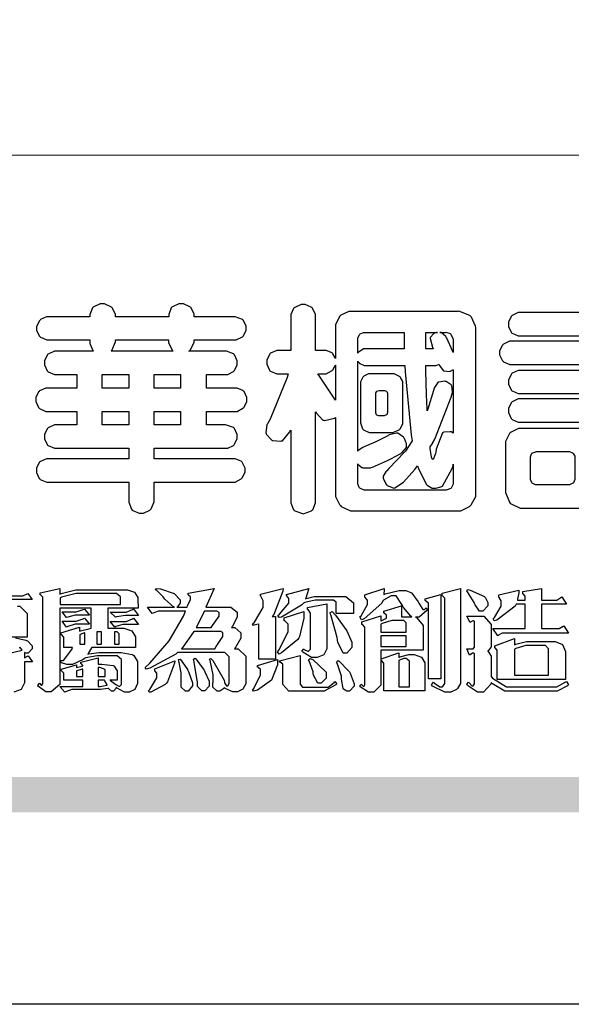
# Model space of a CAD drawing. Units: millimetres. Extents: x 4415 to 7775, y 4400 to 5588.
# Drawn here: x 6148 to 6207, y 4400 to 4505 of the extents above; entities that cross this region are included whole.
import ezdxf

# ---------------------------------------------------------------- set-up
doc = ezdxf.new("R2010")
doc.units = ezdxf.units.MM

# ---------------------------------------------------------------- blocks, each defined once
blk = doc.blocks.new('華槶訂製')
at = {"color": 250}
for points in [[(9364.547, 3763.45), (9364.547, 3762.794), (9364.547, 3762.698), (9364.652, 3762.436), (9364.677, 3762.408), (9364.7, 3762.392), (9364.935, 3762.291), (9365.016, 3762.291), (9365.1, 3762.291), (9365.334, 3762.408), (9365.355, 3762.431), (9365.378, 3762.455), (9365.495, 3762.709), (9365.495, 3762.794), (9365.495, 3763.45), (9368.438, 3763.45), (9368.516, 3763.45), (9368.736, 3763.567), (9368.754, 3763.59), (9368.773, 3763.611), (9368.883, 3763.824), (9368.883, 3763.894), (9368.883, 3763.974), (9368.773, 3764.19), (9368.754, 3764.21), (9368.736, 3764.228), (9368.511, 3764.316), (9368.438, 3764.316), (9365.495, 3764.316), (9365.495, 3764.713), (9368.157, 3764.713), (9368.235, 3764.713), (9368.451, 3764.819), (9368.472, 3764.842), (9368.492, 3764.862), (9368.589, 3765.076), (9368.589, 3765.146), (9368.589, 3765.225), (9368.492, 3765.442), (9368.472, 3765.462), (9368.451, 3765.479), (9368.187, 3765.577), (9368.157, 3765.579), (9367.442, 3765.579), (9367.442, 3766.082), (9368.508, 3766.082), (9368.586, 3766.082), (9368.802, 3766.2), (9368.824, 3766.223), (9368.843, 3766.244), (9368.952, 3766.457), (9368.952, 3766.528), (9368.952, 3766.607), (9368.843, 3766.824), (9368.824, 3766.843), (9368.802, 3766.861), (9368.581, 3766.949), (9368.508, 3766.949), (9367.442, 3766.949), (9367.442, 3767.463), (9368.157, 3767.463), (9368.235, 3767.463), (9368.451, 3767.569), (9368.472, 3767.592), (9368.492, 3767.613), (9368.589, 3767.827), (9368.589, 3767.897), (9368.589, 3767.976), (9368.492, 3768.192), (9368.472, 3768.212), (9368.451, 3768.23), (9368.187, 3768.328), (9368.157, 3768.329), (9366.785, 3768.329), (9366.817, 3768.35), (9366.984, 3768.652), (9366.984, 3768.751), (9368.472, 3768.751), (9368.554, 3768.751), (9368.78, 3768.86), (9368.801, 3768.88), (9368.817, 3768.901), (9368.918, 3769.114), (9368.918, 3769.184), (9368.918, 3769.264), (9368.817, 3769.48), (9368.801, 3769.499), (9368.78, 3769.517), (9368.506, 3769.616), (9368.472, 3769.617), (9366.984, 3769.617), (9366.984, 3769.705), (9366.867, 3769.947), (9366.845, 3769.967), (9366.82, 3769.988), (9366.582, 3770.096), (9366.504, 3770.096), (9366.417, 3770.096), (9366.176, 3769.988), (9366.153, 3769.967), (9366.132, 3769.947), (9366.036, 3769.7), (9366.036, 3769.617), (9364.055, 3769.617), (9364.055, 3769.705), (9363.928, 3769.947), (9363.902, 3769.967), (9363.877, 3769.988), (9363.642, 3770.096), (9363.563, 3770.096), (9363.477, 3770.096), (9363.243, 3769.988), (9363.223, 3769.967), (9363.202, 3769.947), (9363.095, 3769.7), (9363.095, 3769.617), (9361.569, 3769.617), (9361.487, 3769.617), (9361.262, 3769.508), (9361.242, 3769.487), (9361.221, 3769.467), (9361.114, 3769.256), (9361.114, 3769.184), (9361.114, 3769.106), (9361.221, 3768.889), (9361.242, 3768.868), (9361.259, 3768.849), (9361.492, 3768.751), (9361.569, 3768.751), (9363.095, 3768.751), (9363.095, 3768.715), (9363.095, 3768.619), (9363.21, 3768.354), (9363.234, 3768.329), (9361.864, 3768.329), (9361.778, 3768.329), (9361.547, 3768.222), (9361.524, 3768.201), (9361.503, 3768.181), (9361.407, 3767.968), (9361.407, 3767.897), (9361.407, 3767.818), (9361.503, 3767.602), (9361.524, 3767.581), (9361.544, 3767.561), (9361.783, 3767.463), (9361.864, 3767.463), (9362.613, 3767.463), (9362.613, 3766.949), (9361.536, 3766.949), (9361.452, 3766.949), (9361.226, 3766.852), (9361.207, 3766.83), (9361.185, 3766.811), (9361.089, 3766.599), (9361.089, 3766.528), (9361.089, 3766.45), (9361.185, 3766.233), (9361.207, 3766.212), (9361.226, 3766.193), (9361.458, 3766.082), (9361.536, 3766.082), (9362.613, 3766.082), (9362.613, 3765.579), (9361.864, 3765.579), (9361.778, 3765.579), (9361.547, 3765.471), (9361.524, 3765.45), (9361.503, 3765.431), (9361.407, 3765.218), (9361.407, 3765.146), (9361.407, 3765.068), (9361.503, 3764.851), (9361.524, 3764.83), (9361.544, 3764.81), (9361.783, 3764.713), (9361.864, 3764.713), (9364.547, 3764.713), (9364.547, 3764.316), (9361.569, 3764.316), (9361.485, 3764.316), (9361.254, 3764.219), (9361.231, 3764.199), (9361.21, 3764.176), (9361.114, 3763.966), (9361.114, 3763.894), (9361.114, 3763.813), (9361.21, 3763.588), (9361.231, 3763.567), (9361.25, 3763.549), (9361.49, 3763.45), (9361.569, 3763.45), (9364.547, 3763.45)], [(9376.805, 3762.373), (9376.923, 3762.373), (9377.242, 3762.538), (9377.274, 3762.572), (9377.305, 3762.605), (9377.473, 3762.914), (9377.473, 3763.017), (9377.473, 3769.218), (9377.469, 3769.26), (9377.315, 3769.602), (9377.286, 3769.628), (9377.25, 3769.664), (9376.85, 3769.819), (9376.805, 3769.815), (9372.855, 3769.815), (9372.746, 3769.815), (9372.453, 3769.679), (9372.423, 3769.651), (9372.393, 3769.62), (9372.247, 3769.319), (9372.247, 3769.218), (9372.247, 3768.061), (9372.24, 3768.082), (9372.152, 3768.237), (9372.141, 3768.248), (9372.12, 3768.266), (9371.898, 3768.352), (9371.825, 3768.352), (9371.508, 3768.352), (9371.508, 3769.617), (9371.508, 3769.702), (9371.39, 3769.936), (9371.368, 3769.955), (9371.347, 3769.973), (9371.124, 3770.072), (9371.05, 3770.072), (9370.966, 3770.072), (9370.734, 3769.965), (9370.712, 3769.944), (9370.691, 3769.925), (9370.582, 3769.695), (9370.582, 3769.617), (9370.582, 3768.352), (9370.149, 3768.352), (9370.062, 3768.352), (9369.831, 3768.256), (9369.808, 3768.235), (9369.791, 3768.212), (9369.691, 3768.002), (9369.691, 3767.931), (9369.691, 3767.849), (9369.791, 3767.624), (9369.808, 3767.603), (9369.828, 3767.587), (9370.068, 3767.486), (9370.149, 3767.486), (9370.489, 3767.486), (9370.453, 3767.353), (9369.81, 3765.798), (9369.714, 3765.626), (9369.696, 3765.595), (9369.659, 3765.281), (9369.669, 3765.252), (9369.677, 3765.225), (9369.864, 3765.024), (9369.89, 3765.006), (9369.919, 3764.995), (9370.214, 3764.975), (9370.243, 3764.983), (9370.269, 3764.993), (9370.549, 3765.322), (9370.582, 3765.38), (9370.582, 3762.76), (9370.582, 3762.671), (9370.691, 3762.421), (9370.712, 3762.397), (9370.734, 3762.377), (9371.015, 3762.272), (9371.05, 3762.268), (9371.083, 3762.272), (9371.355, 3762.377), (9371.379, 3762.397), (9371.399, 3762.421), (9371.508, 3762.675), (9371.508, 3762.76), (9371.508, 3766.07), (9371.53, 3766.026), (9371.783, 3765.764), (9371.812, 3765.755), (9371.843, 3765.746), (9372.207, 3765.834), (9372.247, 3765.86), (9372.247, 3763.017), (9372.247, 3762.906), (9372.401, 3762.608), (9372.434, 3762.572), (9372.463, 3762.543), (9372.813, 3762.376), (9372.855, 3762.373), (9376.805, 3762.373)], [(9389.097, 3763.251), (9388.959, 3763.248), (9388.445, 3763.199), (9388.152, 3763.103), (9388.125, 3763.076), (9388.107, 3763.056), (9388.017, 3762.781), (9388.02, 3762.748), (9388.02, 3762.667), (9388.157, 3762.441), (9388.184, 3762.419), (9388.204, 3762.4), (9388.461, 3762.302), (9388.547, 3762.302), (9388.83, 3762.32), (9391.221, 3762.672), (9391.418, 3762.724), (9391.456, 3762.737), (9391.728, 3762.921), (9391.745, 3762.947), (9391.757, 3762.973), (9391.778, 3763.266), (9391.77, 3763.297), (9391.76, 3763.33), (9391.584, 3763.564), (9391.558, 3763.578), (9391.529, 3763.592), (9391.197, 3763.603), (9391.16, 3763.59), (9391.076, 3763.571), (9390.131, 3763.383), (9390.023, 3763.368), (9390.023, 3764.047), (9390.093, 3764.083), (9390.855, 3764.482), (9390.938, 3764.526), (9391.11, 3764.249), (9392.274, 3763.158), (9393.843, 3762.473), (9394.219, 3762.397), (9394.25, 3762.397), (9394.335, 3762.376), (9394.348, 3762.373), (9394.389, 3762.371), (9394.719, 3762.408), (9394.747, 3762.419), (9394.773, 3762.434), (9394.957, 3762.678), (9394.97, 3762.713), (9394.974, 3762.745), (9394.934, 3763.036), (9394.923, 3763.063), (9394.901, 3763.093), (9394.265, 3763.336), (9394.161, 3763.355), (9394.066, 3763.377), (9393.228, 3763.629), (9393.152, 3763.66), (9393.313, 3763.733), (9393.891, 3764.055), (9394.17, 3764.319), (9394.183, 3764.363), (9394.188, 3764.399), (9394.109, 3764.69), (9394.089, 3764.713), (9394.582, 3764.713), (9394.656, 3764.713), (9394.857, 3764.814), (9394.875, 3764.83), (9394.892, 3764.851), (9394.981, 3765.047), (9394.981, 3765.112), (9394.981, 3765.182), (9394.892, 3765.375), (9394.875, 3765.392), (9394.857, 3765.41), (9394.651, 3765.497), (9394.582, 3765.497), (9391.617, 3765.497), (9391.617, 3765.52), (9391.636, 3765.527), (9391.814, 3765.603), (9391.828, 3765.614), (9391.874, 3765.644), (9392.097, 3766.034), (9392.097, 3766.165), (9392.097, 3766.913), (9392.097, 3767.012), (9391.95, 3767.281), (9391.921, 3767.31), (9391.895, 3767.338), (9391.562, 3767.467), (9391.524, 3767.463), (9390.282, 3767.463), (9390.282, 3767.685), (9391.839, 3767.685), (9391.913, 3767.685), (9392.115, 3767.786), (9392.133, 3767.802), (9392.149, 3767.823), (9392.239, 3768.019), (9392.239, 3768.084), (9392.239, 3768.154), (9392.149, 3768.347), (9392.133, 3768.364), (9392.115, 3768.382), (9391.908, 3768.47), (9391.839, 3768.47), (9390.282, 3768.47), (9390.282, 3768.692), (9391.745, 3768.692), (9391.819, 3768.692), (9392.017, 3768.788), (9392.038, 3768.808), (9392.056, 3768.829), (9392.144, 3769.025), (9392.144, 3769.09), (9392.144, 3769.161), (9392.056, 3769.355), (9392.038, 3769.371), (9392.02, 3769.389), (9391.814, 3769.464), (9391.745, 3769.464), (9390.282, 3769.464), (9390.282, 3769.617), (9390.282, 3769.702), (9390.155, 3769.936), (9390.129, 3769.955), (9390.108, 3769.977), (9389.887, 3770.072), (9389.813, 3770.072), (9389.727, 3770.072), (9389.496, 3769.965), (9389.473, 3769.944), (9389.452, 3769.928), (9389.356, 3769.695), (9389.356, 3769.617), (9389.356, 3769.464), (9388.77, 3769.464), (9388.785, 3769.493), (9388.804, 3769.786), (9388.793, 3769.815), (9388.78, 3769.84), (9388.596, 3770.024), (9388.57, 3770.038), (9388.541, 3770.05), (9388.269, 3770.05), (9388.243, 3770.038), (9388.215, 3770.03), (9388.01, 3769.825), (9387.995, 3769.793), (9387.974, 3769.755), (9387.728, 3769.377), (9387.702, 3769.335), (9387.673, 3769.304), (9387.362, 3769), (9387.328, 3768.972), (9387.299, 3768.95), (9387.142, 3768.697), (9387.141, 3768.668), (9387.138, 3768.639), (9387.216, 3768.377), (9387.234, 3768.352), (9387.245, 3768.341), (9387.362, 3768.245), (9387.375, 3768.235), (9387.369, 3768.227), (9387.339, 3768.119), (9387.339, 3768.084), (9387.339, 3768.014), (9387.427, 3767.82), (9387.445, 3767.802), (9387.462, 3767.786), (9387.717, 3767.688), (9387.75, 3767.685), (9389.356, 3767.685), (9389.356, 3767.463), (9388.148, 3767.463), (9388.047, 3767.463), (9387.779, 3767.338), (9387.75, 3767.31), (9387.725, 3767.285), (9387.598, 3767.024), (9387.598, 3766.936), (9387.598, 3766.106), (9387.598, 3766.025), (9387.684, 3765.803), (9387.702, 3765.779), (9387.722, 3765.764), (9387.937, 3765.685), (9388.008, 3765.685), (9388.083, 3765.685), (9388.292, 3765.782), (9388.313, 3765.802), (9388.329, 3765.82), (9388.427, 3766.075), (9388.43, 3766.106), (9388.43, 3766.55), (9388.427, 3766.575), (9388.534, 3766.691), (9388.57, 3766.691), (9389.356, 3766.691), (9389.356, 3765.895), (9389.356, 3765.795), (9389.49, 3765.525), (9389.52, 3765.497), (9387.527, 3765.497), (9387.45, 3765.497), (9387.242, 3765.401), (9387.222, 3765.38), (9387.204, 3765.364), (9387.118, 3765.175), (9387.118, 3765.112), (9387.118, 3765.042), (9387.204, 3764.848), (9387.222, 3764.83), (9387.24, 3764.814), (9387.494, 3764.716), (9387.527, 3764.713), (9389.415, 3764.713), (9389.287, 3764.661), (9387.727, 3764.27), (9387.54, 3764.246), (9387.5, 3764.244), (9387.207, 3764.106), (9387.188, 3764.081), (9387.167, 3764.062), (9387.071, 3763.832), (9387.071, 3763.754), (9387.076, 3763.725), (9387.213, 3763.46), (9387.234, 3763.438), (9387.292, 3763.401), (9387.875, 3763.38), (9388.845, 3763.593), (9389.097, 3763.671), (9389.097, 3763.251)], [(9393.739, 3766.773), (9393.739, 3766.721), (9393.671, 3766.575), (9393.656, 3766.562), (9393.635, 3766.547), (9393.195, 3766.539), (9393.129, 3766.55), (9393.046, 3766.572), (9392.73, 3766.536), (9392.53, 3766.326), (9392.507, 3766.258), (9392.5, 3766.227), (9392.53, 3765.934), (9392.543, 3765.908), (9392.572, 3765.864), (9393.324, 3765.621), (9393.444, 3765.614), (9393.672, 3765.614), (9394.312, 3765.779), (9394.359, 3765.813), (9394.405, 3765.852), (9394.66, 3766.399), (9394.664, 3766.469), (9394.664, 3769.592), (9394.664, 3769.687), (9394.547, 3769.944), (9394.524, 3769.967), (9394.503, 3769.985), (9394.271, 3770.084), (9394.195, 3770.084), (9394.112, 3770.084), (9393.888, 3769.977), (9393.868, 3769.955), (9393.847, 3769.933), (9393.739, 3769.679), (9393.739, 3769.592), (9393.739, 3766.773)], [(9379.136, 3769.768), (9379.053, 3769.768), (9378.829, 3769.661), (9378.809, 3769.64), (9378.788, 3769.62), (9378.692, 3769.407), (9378.692, 3769.335), (9378.692, 3769.257), (9378.788, 3769.041), (9378.809, 3769.019), (9378.829, 3769), (9379.058, 3768.902), (9379.136, 3768.902), (9381.469, 3768.902), (9381.547, 3768.902), (9381.763, 3769.011), (9381.785, 3769.031), (9381.804, 3769.052), (9381.902, 3769.265), (9381.902, 3769.335), (9381.902, 3769.415), (9381.804, 3769.632), (9381.785, 3769.651), (9381.763, 3769.669), (9381.5, 3769.767), (9381.469, 3769.768), (9379.136, 3769.768)], [(9384.211, 3768.808), (9384.211, 3763.614), (9384.211, 3763.556), (9384.153, 3763.394), (9384.141, 3763.38), (9384.109, 3763.35), (9383.764, 3763.3), (9383.179, 3763.372), (9383.028, 3763.403), (9382.945, 3763.424), (9382.621, 3763.388), (9382.41, 3763.17), (9382.383, 3763.098), (9382.374, 3763.067), (9382.392, 3762.775), (9382.406, 3762.748), (9382.421, 3762.719), (9382.704, 3762.514), (9382.746, 3762.503), (9382.828, 3762.485), (9383.513, 3762.368), (9383.567, 3762.361), (9383.718, 3762.359), (9384.346, 3762.415), (9384.794, 3762.563), (9384.856, 3762.607), (9384.908, 3762.646), (9385.172, 3763.118), (9385.172, 3763.274), (9385.172, 3768.808), (9385.852, 3768.808), (9385.94, 3768.808), (9386.179, 3768.927), (9386.203, 3768.95), (9386.223, 3768.974), (9386.332, 3769.202), (9386.332, 3769.277), (9386.332, 3769.36), (9386.223, 3769.586), (9386.203, 3769.605), (9386.179, 3769.63), (9385.933, 3769.734), (9385.852, 3769.734), (9382.559, 3769.734), (9382.471, 3769.734), (9382.227, 3769.627), (9382.207, 3769.605), (9382.187, 3769.583), (9382.077, 3769.353), (9382.077, 3769.277), (9382.077, 3769.192), (9382.187, 3768.959), (9382.207, 3768.938), (9382.227, 3768.919), (9382.476, 3768.808), (9382.559, 3768.808), (9384.211, 3768.808)], [(9393.129, 3769.592), (9393.105, 3769.614), (9392.885, 3769.709), (9392.813, 3769.709), (9392.73, 3769.709), (9392.504, 3769.614), (9392.484, 3769.592), (9392.466, 3769.573), (9392.369, 3769.309), (9392.367, 3769.277), (9392.367, 3767.112), (9392.367, 3767.024), (9392.475, 3766.785), (9392.496, 3766.76), (9392.515, 3766.741), (9392.781, 3766.635), (9392.813, 3766.632), (9392.844, 3766.635), (9393.108, 3766.754), (9393.129, 3766.773), (9393.148, 3766.795), (9393.258, 3767.034), (9393.258, 3767.112), (9393.258, 3769.277), (9393.258, 3769.356), (9393.148, 3769.573), (9393.129, 3769.592)], [(9374.813, 3768.422), (9373.371, 3768.422), (9373.298, 3768.422), (9373.098, 3768.285), (9373.078, 3768.26), (9373.078, 3768.785), (9373.078, 3768.829), (9373.145, 3768.946), (9373.16, 3768.961), (9373.171, 3768.974), (9373.293, 3769.031), (9373.335, 3769.031), (9374.813, 3769.031), (9374.813, 3768.422)], [(9375.621, 3769.031), (9376.044, 3769.031), (9376.016, 3769.031), (9375.943, 3769.003), (9375.938, 3768.997), (9375.917, 3768.989), (9375.779, 3768.842), (9375.774, 3768.821), (9375.771, 3768.806), (9375.867, 3768.476), (9375.891, 3768.422), (9375.621, 3768.422), (9375.621, 3769.031)], [(9376.371, 3768.855), (9376.358, 3768.88), (9376.192, 3769.026), (9376.173, 3769.031), (9376.137, 3769.031), (9376.348, 3769.031), (9376.365, 3769.034), (9376.521, 3768.986), (9376.536, 3768.972), (9376.55, 3768.961), (9376.625, 3768.803), (9376.628, 3768.785), (9376.628, 3768.282), (9376.607, 3768.341), (9376.394, 3768.818), (9376.371, 3768.855)], [(9363.89, 3768.329), (9363.917, 3768.354), (9364.052, 3768.674), (9364.055, 3768.715), (9364.055, 3768.751), (9366.024, 3768.751), (9366.024, 3768.647), (9366.171, 3768.359), (9366.2, 3768.329), (9363.89, 3768.329)], [(9378.82, 3768.704), (9378.738, 3768.704), (9378.511, 3768.596), (9378.492, 3768.575), (9378.471, 3768.556), (9378.363, 3768.343), (9378.363, 3768.271), (9378.363, 3768.192), (9378.471, 3767.976), (9378.492, 3767.955), (9378.51, 3767.936), (9378.742, 3767.838), (9378.82, 3767.838), (9381.915, 3767.838), (9381.996, 3767.838), (9382.221, 3767.947), (9382.242, 3767.967), (9382.26, 3767.987), (9382.359, 3768.201), (9382.359, 3768.271), (9382.359, 3768.35), (9382.26, 3768.567), (9382.242, 3768.587), (9382.221, 3768.605), (9381.949, 3768.702), (9381.915, 3768.704), (9378.82, 3768.704)], [(9389.356, 3768.47), (9388.042, 3768.47), (9388.065, 3768.499), (9388.233, 3768.688), (9388.243, 3768.692), (9389.356, 3768.692), (9389.356, 3768.47)], [(9372.247, 3766.503), (9372.2, 3766.577), (9371.651, 3767.4), (9371.589, 3767.486), (9371.825, 3767.486), (9371.903, 3767.486), (9372.12, 3767.605), (9372.141, 3767.628), (9372.152, 3767.639), (9372.24, 3767.797), (9372.247, 3767.815), (9372.247, 3766.503)], [(9374.859, 3764.607), (9374.823, 3764.564), (9374.237, 3763.951), (9374.156, 3763.871), (9374.135, 3763.852), (9374.027, 3763.675), (9374.027, 3763.614), (9374.029, 3763.592), (9374.135, 3763.365), (9374.156, 3763.344), (9374.179, 3763.328), (9374.393, 3763.23), (9374.415, 3763.227), (9374.463, 3763.23), (9374.784, 3763.445), (9375.204, 3763.925), (9375.305, 3764.059), (9375.346, 3763.956), (9375.627, 3763.37), (9375.645, 3763.355), (9375.665, 3763.336), (9375.85, 3763.227), (9375.914, 3763.227), (9375.984, 3763.227), (9376.174, 3763.274), (9376.195, 3763.286), (9376.236, 3763.3), (9376.596, 3763.953), (9376.628, 3764.07), (9376.628, 3764.117), (9376.628, 3763.425), (9376.628, 3763.377), (9376.569, 3763.242), (9376.558, 3763.227), (9376.544, 3763.215), (9376.368, 3763.149), (9376.348, 3763.145), (9373.335, 3763.145), (9373.314, 3763.149), (9373.16, 3763.226), (9373.148, 3763.238), (9373.135, 3763.253), (9373.078, 3763.383), (9373.078, 3763.425), (9373.078, 3764.129), (9373.087, 3764.114), (9373.236, 3763.998), (9373.254, 3763.989), (9373.281, 3763.98), (9373.552, 3763.98), (9373.583, 3763.989), (9373.628, 3764.007), (9374.193, 3764.259), (9374.262, 3764.293), (9374.307, 3764.318), (9374.68, 3764.517), (9374.707, 3764.537), (9374.739, 3764.558), (9374.895, 3764.738), (9374.895, 3764.796), (9374.895, 3764.873), (9374.815, 3765.074), (9374.8, 3765.101), (9374.782, 3765.125), (9374.569, 3765.269), (9374.543, 3765.275), (9374.519, 3765.278), (9374.255, 3765.211), (9374.226, 3765.193), (9374.205, 3765.178), (9373.853, 3764.996), (9373.804, 3764.972), (9373.754, 3764.949), (9373.323, 3764.762), (9373.288, 3764.749), (9373.264, 3764.741), (9373.089, 3764.623), (9373.078, 3764.607), (9373.078, 3767.955), (9373.08, 3767.952), (9373.127, 3767.895), (9373.137, 3767.885), (9373.152, 3767.874), (9373.316, 3767.802), (9373.371, 3767.802), (9374.836, 3767.802), (9374.841, 3767.56), (9375.067, 3765.211), (9375.106, 3764.983), (9375.082, 3764.949), (9374.877, 3764.638), (9374.859, 3764.607)], [(9375.868, 3764.9), (9375.95, 3765.05), (9376.563, 3766.619), (9376.605, 3766.785), (9376.61, 3766.813), (9376.581, 3767.034), (9376.569, 3767.053), (9376.555, 3767.071), (9376.371, 3767.198), (9376.348, 3767.206), (9376.324, 3767.21), (9376.098, 3767.18), (9376.078, 3767.171), (9376.06, 3767.162), (9375.935, 3766.976), (9375.927, 3766.949), (9375.906, 3766.868), (9375.687, 3766.165), (9375.668, 3766.106), (9375.661, 3766.165), (9375.634, 3766.71), (9375.611, 3767.581), (9375.609, 3767.802), (9375.95, 3767.802), (9375.99, 3767.802), (9376.099, 3767.833), (9376.114, 3767.838), (9376.114, 3767.827), (9376.122, 3767.801), (9376.259, 3767.613), (9376.277, 3767.603), (9376.295, 3767.592), (9376.5, 3767.576), (9376.524, 3767.581), (9376.532, 3767.584), (9376.618, 3767.635), (9376.628, 3767.639), (9376.628, 3765.275), (9376.625, 3765.281), (9376.555, 3765.32), (9376.547, 3765.322), (9376.519, 3765.328), (9376.284, 3765.309), (9376.266, 3765.299), (9376.237, 3765.287), (9376.003, 3764.674), (9375.984, 3764.562), (9375.974, 3764.517), (9375.894, 3764.293), (9375.868, 3764.293), (9375.868, 3764.293), (9375.837, 3764.355), (9375.832, 3764.363), (9375.829, 3764.381), (9375.779, 3764.703), (9375.774, 3764.749), (9375.779, 3764.763), (9375.858, 3764.889), (9375.868, 3764.9)], [(9364.547, 3766.949), (9363.562, 3766.949), (9363.562, 3767.463), (9364.547, 3767.463), (9364.547, 3766.949)], [(9365.495, 3767.463), (9366.48, 3767.463), (9366.48, 3766.949), (9365.495, 3766.949), (9365.495, 3767.463)], [(9374.367, 3765.299), (9374.391, 3765.302), (9374.617, 3765.4), (9374.637, 3765.416), (9374.657, 3765.437), (9374.753, 3765.623), (9374.753, 3765.685), (9374.753, 3767.136), (9374.753, 3767.195), (9374.677, 3767.354), (9374.661, 3767.369), (9374.639, 3767.39), (9374.434, 3767.486), (9374.367, 3767.486), (9373.536, 3767.486), (9373.474, 3767.486), (9373.303, 3767.4), (9373.288, 3767.382), (9373.27, 3767.364), (9373.184, 3767.193), (9373.184, 3767.136), (9373.184, 3765.685), (9373.181, 3765.658), (9373.259, 3765.434), (9373.277, 3765.416), (9373.293, 3765.4), (9373.508, 3765.302), (9373.536, 3765.299), (9374.367, 3765.299)], [(9379.136, 3767.615), (9379.053, 3767.615), (9378.829, 3767.507), (9378.809, 3767.486), (9378.788, 3767.467), (9378.692, 3767.254), (9378.692, 3767.182), (9378.692, 3767.104), (9378.788, 3766.888), (9378.809, 3766.866), (9378.829, 3766.847), (9379.058, 3766.749), (9379.136, 3766.749), (9381.493, 3766.749), (9381.575, 3766.749), (9381.799, 3766.855), (9381.82, 3766.877), (9381.84, 3766.899), (9381.937, 3767.112), (9381.937, 3767.182), (9381.937, 3767.262), (9381.84, 3767.478), (9381.82, 3767.498), (9381.799, 3767.516), (9381.527, 3767.613), (9381.493, 3767.615), (9379.136, 3767.615)], [(9374.052, 3766.866), (9374.078, 3766.866), (9374.149, 3766.837), (9374.156, 3766.83), (9374.161, 3766.826), (9374.192, 3766.76), (9374.192, 3766.737), (9374.192, 3766.047), (9374.188, 3766.04), (9374.159, 3765.963), (9374.156, 3765.953), (9374.149, 3765.952), (9374.063, 3765.922), (9374.052, 3765.919), (9373.887, 3765.919), (9373.86, 3765.919), (9373.79, 3765.948), (9373.782, 3765.953), (9373.775, 3765.959), (9373.746, 3766.026), (9373.746, 3766.047), (9373.746, 3766.737), (9373.746, 3766.762), (9373.775, 3766.822), (9373.782, 3766.83), (9373.783, 3766.834), (9373.872, 3766.865), (9373.887, 3766.866), (9374.052, 3766.866)], [(9379.136, 3766.55), (9379.053, 3766.55), (9378.829, 3766.443), (9378.809, 3766.422), (9378.788, 3766.403), (9378.692, 3766.189), (9378.692, 3766.118), (9378.692, 3766.04), (9378.788, 3765.823), (9378.809, 3765.802), (9378.829, 3765.782), (9379.058, 3765.685), (9379.136, 3765.685), (9381.493, 3765.685), (9381.575, 3765.685), (9381.799, 3765.791), (9381.82, 3765.813), (9381.84, 3765.834), (9381.937, 3766.047), (9381.937, 3766.118), (9381.937, 3766.197), (9381.84, 3766.414), (9381.82, 3766.433), (9381.799, 3766.451), (9381.527, 3766.549), (9381.493, 3766.55), (9379.136, 3766.55)], [(9390.093, 3765.497), (9390.123, 3765.525), (9390.279, 3765.857), (9390.282, 3765.895), (9390.282, 3766.691), (9391.089, 3766.691), (9391.133, 3766.691), (9391.265, 3766.55), (9391.265, 3766.503), (9391.265, 3766.459), (9391.228, 3766.34), (9391.22, 3766.328), (9391.22, 3766.322), (9391.166, 3766.304), (9391.148, 3766.304), (9391.148, 3766.304), (9390.981, 3766.335), (9390.961, 3766.34), (9390.922, 3766.347), (9390.621, 3766.297), (9390.598, 3766.282), (9390.573, 3766.271), (9390.419, 3766.044), (9390.411, 3766.012), (9390.404, 3765.986), (9390.455, 3765.732), (9390.469, 3765.707), (9390.481, 3765.688), (9390.697, 3765.543), (9390.727, 3765.533), (9390.727, 3765.497), (9390.093, 3765.497)], [(9364.547, 3765.579), (9363.562, 3765.579), (9363.562, 3766.082), (9364.547, 3766.082), (9364.547, 3765.579)], [(9365.495, 3766.082), (9366.48, 3766.082), (9366.48, 3765.579), (9365.495, 3765.579), (9365.495, 3766.082)], [(9381.469, 3762.478), (9381.576, 3762.478), (9381.873, 3762.635), (9381.902, 3762.665), (9381.934, 3762.695), (9382.09, 3762.998), (9382.09, 3763.098), (9382.09, 3764.866), (9382.09, 3764.968), (9381.944, 3765.243), (9381.915, 3765.275), (9381.885, 3765.307), (9381.513, 3765.453), (9381.469, 3765.45), (9379.172, 3765.45), (9379.07, 3765.45), (9378.791, 3765.313), (9378.762, 3765.286), (9378.732, 3765.258), (9378.586, 3764.965), (9378.586, 3764.866), (9378.586, 3763.098), (9378.583, 3763.061), (9378.729, 3762.701), (9378.762, 3762.665), (9378.791, 3762.639), (9379.133, 3762.481), (9379.172, 3762.478), (9381.469, 3762.478)], [(9380.93, 3764.584), (9380.971, 3764.584), (9381.081, 3764.535), (9381.094, 3764.526), (9381.106, 3764.517), (9381.164, 3764.41), (9381.164, 3764.374), (9381.164, 3763.59), (9381.164, 3763.546), (9381.114, 3763.427), (9381.106, 3763.414), (9381.093, 3763.403), (9380.971, 3763.344), (9380.93, 3763.344), (9379.722, 3763.344), (9379.704, 3763.347), (9379.579, 3763.406), (9379.571, 3763.414), (9379.558, 3763.424), (9379.512, 3763.549), (9379.512, 3763.59), (9379.512, 3764.374), (9379.509, 3764.387), (9379.548, 3764.503), (9379.558, 3764.514), (9379.569, 3764.524), (9379.707, 3764.582), (9379.722, 3764.584), (9380.93, 3764.584)], [(9392.074, 3764.492), (9392.061, 3764.51), (9391.914, 3764.693), (9391.898, 3764.713), (9393.305, 3764.713), (9393.243, 3764.682), (9392.412, 3764.322), (9392.308, 3764.28), (9392.302, 3764.28), (9392.286, 3764.272), (9392.286, 3764.269), (9392.268, 3764.286), (9392.091, 3764.475), (9392.074, 3764.492)]]:
    blk.add_lwpolyline(points, close=True, dxfattribs=at)
blk = doc.blocks.new('專屬為您創造幸褔空間')
at = {"color": 7}
for points in [[(9360.51, 3756.103), (9361.191, 3756.256), (9361.187, 3756.26), (9361.148, 3756.31), (9361.144, 3756.315), (9361.137, 3756.322), (9361.11, 3756.362), (9361.11, 3756.362), (9361.07, 3756.348)], [(9360.007, 3758.281), (9361.156, 3758.281), (9361.216, 3758.281), (9361.375, 3758.358), (9361.402, 3758.374), (9361.565, 3758.152), (9360.007, 3758.152)], [(9361.015, 3757.896), (9361.105, 3757.896), (9361.378, 3757.624), (9361.378, 3757.533), (9361.378, 3756.748), (9360.007, 3756.748)], [(9360.94, 3756.725), (9361.322, 3756.637), (9361.355, 3756.619), (9361.39, 3756.603), (9361.565, 3756.423), (9361.565, 3756.362), (9361.565, 3756.31), (9361.408, 3756.15), (9361.355, 3756.15), (9361.334, 3756.15), (9361.28, 3756.173), (9361.272, 3756.175), (9361.272, 3756.175), (9361.272, 3755.976), (9361.414, 3756.046), (9361.578, 3755.823), (9361.272, 3755.823), (9361.272, 3755.122), (9361.272, 3755.04), (9361.155, 3754.796), (9360.882, 3754.689)]]:
    blk.add_lwpolyline(points, dxfattribs=at)
for points in [[(9365.504, 3757.825), (9364.378, 3757.825), (9364.378, 3757.075), (9364.882, 3757.075), (9364.98, 3757.075), (9365.278, 3756.979), (9365.41, 3756.762), (9365.41, 3756.689), (9365.41, 3756.362), (9363.78, 3756.362), (9363.767, 3756.342), (9363.652, 3756.138), (9363.64, 3756.116), (9363.67, 3756.126), (9364.05, 3756.175), (9364.179, 3756.175), (9364.729, 3756.175), (9364.876, 3756.175), (9365.289, 3756.095), (9365.315, 3756.08), (9365.344, 3756.064), (9365.479, 3755.832), (9365.479, 3755.753), (9365.479, 3755.097), (9365.479, 3755.022), (9365.388, 3754.793), (9365.175, 3754.689), (9365.105, 3754.689), (9365.002, 3754.689), (9364.726, 3754.847), (9364.695, 3754.876), (9364.695, 3754.842), (9364.588, 3754.736), (9364.553, 3754.736), (9364.515, 3754.736), (9364.407, 3754.824), (9364.402, 3754.84), (9364.381, 3754.832), (9364.106, 3754.794), (9364.015, 3754.794), (9363.124, 3754.794), (9363.037, 3754.794), (9362.807, 3754.707), (9362.773, 3754.689), (9362.586, 3754.91), (9363.453, 3754.91), (9363.453, 3755.145), (9362.739, 3755.145), (9362.739, 3755.367), (9362.739, 3755.4), (9362.659, 3755.491), (9362.644, 3755.496), (9362.644, 3755.555), (9363.208, 3755.718), (9363.208, 3755.613), (9363.212, 3755.617), (9363.418, 3755.667), (9363.453, 3755.672), (9363.45, 3755.683), (9363.382, 3755.763), (9363.37, 3755.765), (9363.37, 3755.812), (9364.015, 3755.976), (9364.015, 3755.742), (9364.161, 3755.742), (9364.576, 3755.683), (9364.601, 3755.672), (9364.62, 3755.661), (9364.729, 3755.495), (9364.729, 3755.437), (9364.729, 3755.145), (9364.449, 3755.145), (9364.479, 3755.133), (9364.674, 3754.984), (9364.684, 3754.969), (9364.698, 3754.961), (9364.783, 3754.922), (9364.812, 3754.922), (9364.828, 3754.922), (9364.882, 3754.975), (9364.882, 3754.992), (9364.882, 3755.871), (9364.882, 3755.915), (9364.732, 3756.046), (9364.684, 3756.046), (9364.132, 3756.046), (9363.976, 3756.046), (9363.557, 3755.97), (9363.511, 3755.952), (9363.465, 3755.915), (9363.059, 3755.731), (9362.926, 3755.731), (9362.849, 3755.731), (9362.656, 3755.789), (9362.622, 3755.801), (9362.622, 3755.871), (9362.732, 3755.871), (9363.041, 3756.281), (9363.066, 3756.362), (9362.739, 3756.362), (9362.739, 3756.714), (9362.739, 3756.746), (9362.649, 3756.839), (9362.633, 3756.843), (9362.633, 3756.912), (9363.323, 3757.122), (9363.323, 3756.971), (9363.355, 3756.985), (9363.718, 3757.073), (9363.757, 3757.075), (9363.757, 3757.825), (9362.586, 3757.825), (9362.586, 3755.075), (9362.586, 3754.982), (9362.268, 3754.701), (9362.164, 3754.701), (9362.063, 3754.701), (9361.795, 3754.905), (9361.765, 3754.946), (9361.835, 3755.028), (9361.843, 3755.016), (9361.897, 3754.957), (9361.917, 3754.957), (9361.925, 3754.957), (9361.952, 3755.002), (9361.952, 3755.016), (9361.952, 3758.199), (9361.952, 3758.232), (9361.876, 3758.327), (9361.858, 3758.328), (9361.858, 3758.398), (9362.586, 3758.562), (9362.586, 3758.351), (9362.641, 3758.375), (9363.188, 3758.504), (9363.37, 3758.504), (9365.022, 3758.504), (9365.11, 3758.504), (9365.375, 3758.418), (9365.491, 3758.227), (9365.491, 3758.164), (9365.504, 3757.825)], [(9364.846, 3757.965), (9364.846, 3758.199), (9364.846, 3758.244), (9364.696, 3758.374), (9364.648, 3758.374), (9363.394, 3758.374), (9363.195, 3758.374), (9362.656, 3758.239), (9362.597, 3758.211), (9362.597, 3757.965), (9364.846, 3757.965)], [(9369.523, 3755.075), (9369.523, 3755.008), (9369.425, 3754.824), (9369.405, 3754.806), (9369.388, 3754.79), (9369.207, 3754.701), (9369.148, 3754.701), (9369.039, 3754.701), (9368.746, 3754.826), (9368.715, 3754.852), (9368.702, 3754.832), (9368.552, 3754.736), (9368.504, 3754.736), (9368.45, 3754.736), (9368.292, 3754.886), (9368.292, 3754.935), (9368.292, 3754.946), (9368.292, 3754.997), (9368.303, 3755.109), (9368.303, 3755.145), (9368.303, 3755.338), (9368.186, 3755.869), (9368.163, 3755.918), (9368.222, 3755.952), (9368.292, 3755.88), (9368.712, 3755.14), (9368.727, 3755.063), (9368.728, 3755.044), (9368.806, 3754.935), (9368.833, 3754.935), (9368.849, 3754.935), (9368.902, 3755.013), (9368.902, 3755.039), (9368.902, 3755.963), (9368.902, 3756.017), (9368.734, 3756.175), (9368.68, 3756.175), (9366.969, 3756.175), (9366.907, 3756.108), (9365.94, 3755.591), (9365.808, 3755.555), (9365.773, 3755.613), (9365.945, 3755.769), (9366.663, 3756.606), (9367.193, 3757.524), (9367.273, 3757.719), (9366.336, 3757.719), (9366.259, 3757.719), (9366.069, 3757.643), (9366.031, 3757.625), (9365.855, 3757.86), (9366.863, 3757.86), (9366.839, 3757.866), (9366.505, 3758.159), (9366.464, 3758.211), (9366.44, 3758.247), (9366.186, 3758.493), (9366.16, 3758.504), (9366.196, 3758.562), (9366.342, 3758.543), (9366.853, 3758.377), (9367.073, 3758.138), (9367.073, 3758.058), (9367.073, 3758.009), (9366.964, 3757.869), (9366.945, 3757.86), (9367.332, 3757.86), (9367.351, 3757.913), (9367.46, 3758.146), (9367.46, 3758.223), (9367.46, 3758.247), (9367.38, 3758.312), (9367.366, 3758.317), (9367.366, 3758.387), (9368.339, 3758.562), (9368.035, 3757.86), (9368.878, 3757.86), (9368.956, 3757.86), (9369.195, 3757.676), (9369.195, 3757.614), (9369.195, 3757.485), (9369.018, 3757.155), (9368.984, 3757.1), (9369.043, 3757.1), (9369.116, 3757.1), (9369.335, 3756.907), (9369.335, 3756.843), (9369.335, 3756.711), (9369.142, 3756.38), (9369.101, 3756.315), (9369.136, 3756.315), (9369.233, 3756.315), (9369.523, 3756.035), (9369.523, 3755.94), (9369.523, 3755.075)], [(9370.906, 3758.562), (9370.893, 3758.458), (9370.562, 3757.591), (9370.507, 3757.521), (9370.624, 3757.521), (9370.624, 3755.918), (9370.003, 3755.918), (9370.003, 3757.239), (9369.988, 3757.235), (9369.824, 3757.188), (9369.804, 3757.181), (9369.77, 3757.239), (9369.837, 3757.298), (9370.167, 3757.851), (9370.167, 3758.035), (9370.167, 3758.097), (9370.079, 3758.273), (9370.063, 3758.281), (9370.063, 3758.351), (9370.906, 3758.562)], [(9373.531, 3757.625), (9372.886, 3757.625), (9372.886, 3758.024), (9372.886, 3758.052), (9372.789, 3758.13), (9372.758, 3758.13), (9372.242, 3758.13), (9372.097, 3758.13), (9371.716, 3758.032), (9371.668, 3758.011), (9371.599, 3757.941), (9370.846, 3757.492), (9370.765, 3757.474), (9370.708, 3757.555), (9370.774, 3757.606), (9371.116, 3758.016), (9371.116, 3758.152), (9371.116, 3758.188), (9371.046, 3758.287), (9371.035, 3758.292), (9371.035, 3758.34), (9371.866, 3758.562), (9371.857, 3758.519), (9371.752, 3758.197), (9371.737, 3758.175), (9371.772, 3758.188), (9372.061, 3758.257), (9372.159, 3758.257), (9373.155, 3758.257), (9373.248, 3758.257), (9373.531, 3758.021), (9373.531, 3757.941), (9373.531, 3757.625)], [(9376.285, 3757.79), (9376.267, 3757.741), (9375.981, 3757.485), (9375.886, 3757.485), (9375.839, 3757.485), (9375.885, 3757.469), (9376.121, 3757.184), (9376.121, 3757.088), (9376.121, 3756.256), (9374.55, 3756.256), (9374.55, 3755.039), (9374.55, 3754.953), (9374.287, 3754.689), (9374.199, 3754.689), (9374.089, 3754.689), (9373.785, 3754.894), (9373.766, 3754.935), (9373.824, 3754.992), (9373.832, 3754.98), (9373.896, 3754.922), (9373.917, 3754.922), (9373.925, 3754.922), (9373.953, 3754.968), (9373.953, 3754.982), (9373.953, 3757.088), (9373.953, 3757.121), (9373.863, 3757.213), (9373.847, 3757.215), (9373.847, 3757.31), (9374.55, 3757.544), (9374.55, 3757.345), (9374.562, 3757.355), (9374.737, 3757.443), (9374.761, 3757.451), (9374.761, 3757.533), (9374.761, 3757.56), (9374.672, 3757.635), (9374.656, 3757.638), (9374.656, 3757.719), (9375.323, 3757.907), (9375.323, 3757.508), (9375.699, 3757.508), (9375.667, 3757.529), (9375.393, 3757.85), (9375.37, 3757.896), (9375.338, 3757.96), (9375.115, 3758.281), (9375.042, 3758.281), (9374.936, 3758.281), (9374.65, 3758.127), (9374.62, 3758.094), (9374.587, 3758.009), (9373.927, 3757.428), (9373.824, 3757.392), (9373.766, 3757.497), (9373.814, 3757.544), (9374.059, 3757.957), (9374.059, 3758.094), (9374.059, 3758.13), (9373.969, 3758.229), (9373.953, 3758.234), (9373.953, 3758.317), (9374.679, 3758.562), (9374.679, 3758.508), (9374.657, 3758.354), (9374.656, 3758.34), (9374.705, 3758.364), (9375.23, 3758.48), (9375.406, 3758.48), (9375.476, 3758.48), (9375.67, 3758.413), (9375.688, 3758.398), (9375.707, 3758.384), (9375.939, 3758.061), (9375.968, 3758.011), (9375.991, 3757.973), (9376.114, 3757.778), (9376.156, 3757.778), (9376.173, 3757.778), (9376.22, 3757.829), (9376.227, 3757.837), (9376.285, 3757.79)], [(9376.788, 3755.192), (9376.32, 3755.192), (9376.32, 3757.977), (9376.32, 3758.009), (9376.218, 3758.1), (9376.202, 3758.106), (9376.202, 3758.175), (9376.788, 3758.34), (9376.788, 3755.192)], [(9377.516, 3755.086), (9377.516, 3755.016), (9377.405, 3754.827), (9377.385, 3754.806), (9377.368, 3754.79), (9377.162, 3754.689), (9377.094, 3754.689), (9376.93, 3754.689), (9376.48, 3754.923), (9376.437, 3754.969), (9376.508, 3755.063), (9376.543, 3755.034), (9376.753, 3754.887), (9376.824, 3754.887), (9376.85, 3754.887), (9376.93, 3755.019), (9376.93, 3755.063), (9376.93, 3758.164), (9376.93, 3758.197), (9376.85, 3758.291), (9376.835, 3758.292), (9376.835, 3758.387), (9377.516, 3758.562), (9377.516, 3755.086)], [(9378.535, 3757.977), (9378.535, 3757.913), (9378.349, 3757.719), (9378.289, 3757.719), (9378.227, 3757.719), (9378.058, 3757.954), (9378.043, 3758), (9378.028, 3758.042), (9377.784, 3758.434), (9377.75, 3758.468), (9377.796, 3758.527), (9377.88, 3758.497), (9378.407, 3758.255), (9378.429, 3758.234), (9378.447, 3758.217), (9378.535, 3758.037), (9378.535, 3757.977)], [(9381.546, 3756.899), (9379.12, 3756.899), (9379.066, 3756.899), (9378.935, 3756.813), (9378.909, 3756.795), (9378.721, 3757.064), (9379.93, 3757.064), (9379.93, 3757.977), (9379.589, 3757.977), (9379.55, 3757.902), (9378.868, 3757.384), (9378.769, 3757.357), (9378.733, 3757.427), (9378.78, 3757.48), (9379.028, 3757.905), (9379.028, 3758.047), (9379.028, 3758.094), (9378.956, 3758.229), (9378.944, 3758.234), (9378.944, 3758.317), (9379.695, 3758.491), (9379.695, 3758.402), (9379.645, 3758.163), (9379.636, 3758.13), (9379.93, 3758.13), (9379.93, 3758.245), (9379.93, 3758.274), (9379.849, 3758.361), (9379.835, 3758.362), (9379.835, 3758.444), (9380.538, 3758.562), (9380.538, 3758.13), (9381.054, 3758.13), (9381.112, 3758.13), (9381.259, 3758.226), (9381.288, 3758.245), (9381.464, 3757.977), (9380.538, 3757.977), (9380.538, 3757.064), (9381.135, 3757.064), (9381.194, 3757.064), (9381.34, 3757.153), (9381.372, 3757.17), (9381.546, 3756.899)], [(9372.535, 3756.385), (9372.535, 3756.312), (9372.426, 3756.087), (9372.172, 3755.988), (9372.089, 3755.988), (9371.969, 3755.988), (9371.64, 3756.185), (9371.609, 3756.222), (9371.679, 3756.304), (9371.694, 3756.289), (9371.832, 3756.222), (9371.832, 3756.222), (9371.855, 3756.222), (9371.925, 3756.3), (9371.925, 3756.326), (9371.925, 3757.591), (9371.925, 3757.638), (9371.837, 3757.773), (9371.821, 3757.778), (9371.821, 3757.848), (9372.535, 3757.988), (9372.535, 3756.385)], [(9363.699, 3757.567), (9363.265, 3757.567), (9363.159, 3757.567), (9362.89, 3757.492), (9362.843, 3757.474), (9362.678, 3757.684), (9363.102, 3757.684), (9363.204, 3757.684), (9363.465, 3757.773), (9363.511, 3757.79), (9363.699, 3757.567)], [(9365.527, 3757.555), (9365.035, 3757.555), (9365.035, 3757.555), (9364.696, 3757.498), (9364.659, 3757.485), (9364.472, 3757.672), (9364.977, 3757.672), (9365.066, 3757.672), (9365.296, 3757.778), (9365.34, 3757.801), (9365.527, 3757.555)], [(9368.526, 3757.65), (9368.526, 3757.668), (9368.439, 3757.719), (9368.409, 3757.719), (9367.976, 3757.719), (9367.672, 3757.1), (9368.233, 3757.1), (9368.282, 3757.179), (9368.526, 3757.533), (9368.526, 3757.65)], [(9371.679, 3757.697), (9371.679, 3757.451), (9371.523, 3756.772), (9371.492, 3756.714), (9371.46, 3756.655), (9370.852, 3756.159), (9370.765, 3756.116), (9370.695, 3756.198), (9370.758, 3756.266), (9371.093, 3756.953), (9371.093, 3757.181), (9371.093, 3757.225), (9370.976, 3757.355), (9370.953, 3757.357), (9370.953, 3757.462), (9371.679, 3757.697)], [(9373.473, 3756.421), (9373.473, 3756.354), (9373.277, 3756.15), (9373.214, 3756.15), (9373.144, 3756.15), (9372.942, 3756.552), (9372.934, 3756.631), (9372.921, 3756.733), (9372.687, 3757.583), (9372.652, 3757.65), (9372.734, 3757.697), (9372.856, 3757.565), (9373.287, 3756.981), (9373.473, 3756.561), (9373.473, 3756.421)], [(9381.546, 3754.969), (9381.502, 3754.928), (9381.121, 3754.736), (9380.995, 3754.736), (9379.343, 3754.736), (9379.172, 3754.736), (9378.712, 3755), (9378.663, 3755.052), (9378.653, 3754.993), (9378.37, 3754.689), (9378.277, 3754.689), (9378.145, 3754.689), (9377.776, 3754.943), (9377.75, 3754.992), (9377.82, 3755.063), (9377.839, 3755.044), (9377.937, 3754.935), (9377.971, 3754.935), (9377.989, 3754.935), (9378.043, 3755.004), (9378.043, 3755.028), (9378.043, 3756.116), (9378.043, 3756.126), (9378.015, 3756.15), (9378.007, 3756.15), (9377.968, 3756.15), (9377.874, 3756.084), (9377.854, 3756.069), (9377.75, 3756.304), (9377.971, 3756.304), (9377.989, 3756.304), (9378.043, 3756.366), (9378.043, 3756.385), (9378.043, 3757.31), (9378.043, 3757.323), (9378.015, 3757.357), (9378.007, 3757.357), (9377.974, 3757.357), (9377.895, 3757.298), (9377.879, 3757.287), (9377.75, 3757.533), (9378.289, 3757.533), (9378.382, 3757.533), (9378.663, 3757.217), (9378.663, 3757.111), (9378.663, 3756.444), (9378.663, 3756.388), (9378.546, 3756.232), (9378.523, 3756.222), (9378.546, 3756.211), (9378.663, 3756.035), (9378.663, 3755.976), (9378.663, 3755.273), (9378.712, 3755.21), (9379.237, 3754.887), (9379.413, 3754.887), (9380.995, 3754.887), (9381.112, 3754.887), (9381.422, 3755.063), (9381.464, 3755.097), (9381.546, 3754.969)], [(9363.699, 3757.228), (9363.265, 3757.228), (9363.159, 3757.228), (9362.89, 3757.14), (9362.843, 3757.122), (9362.678, 3757.345), (9363.102, 3757.345), (9363.204, 3757.345), (9363.465, 3757.433), (9363.511, 3757.451), (9363.699, 3757.228)], [(9365.527, 3757.215), (9365.035, 3757.215), (9364.934, 3757.215), (9364.677, 3757.137), (9364.636, 3757.122), (9364.472, 3757.332), (9364.977, 3757.332), (9365.066, 3757.332), (9365.296, 3757.432), (9365.34, 3757.451), (9365.527, 3757.215)], [(9375.499, 3756.935), (9375.499, 3757.251), (9375.499, 3757.28), (9375.411, 3757.368), (9375.382, 3757.368), (9375.102, 3757.368), (9374.964, 3757.368), (9374.594, 3757.252), (9374.55, 3757.228), (9374.55, 3756.935), (9375.499, 3756.935)], [(9363.523, 3756.479), (9363.523, 3756.912), (9363.508, 3756.909), (9363.352, 3756.843), (9363.336, 3756.829), (9363.336, 3756.479), (9363.523, 3756.479)], [(9364.145, 3756.947), (9363.969, 3756.947), (9363.969, 3756.479), (9364.145, 3756.479), (9364.145, 3756.947)], [(9364.801, 3756.479), (9364.801, 3756.843), (9364.801, 3756.868), (9364.729, 3756.947), (9364.706, 3756.947), (9364.625, 3756.947), (9364.625, 3756.479), (9364.801, 3756.479)], [(9368.668, 3756.888), (9368.668, 3756.906), (9368.588, 3756.96), (9368.562, 3756.96), (9367.589, 3756.96), (9367.561, 3756.914), (9367.172, 3756.377), (9367.12, 3756.315), (9368.364, 3756.315), (9368.413, 3756.392), (9368.668, 3756.764), (9368.668, 3756.888)], [(9375.499, 3756.795), (9374.55, 3756.795), (9374.55, 3756.396), (9375.499, 3756.396), (9375.499, 3756.795)], [(9381.428, 3755.169), (9378.886, 3755.169), (9378.886, 3756.222), (9378.886, 3756.255), (9378.806, 3756.349), (9378.792, 3756.351), (9378.792, 3756.421), (9379.531, 3756.689), (9379.531, 3756.455), (9379.579, 3756.479), (9379.973, 3756.585), (9380.105, 3756.585), (9380.959, 3756.585), (9381.047, 3756.585), (9381.313, 3756.47), (9381.428, 3756.206), (9381.428, 3756.116), (9381.428, 3755.169)], [(9380.797, 3755.332), (9380.797, 3756.268), (9380.797, 3756.31), (9380.689, 3756.432), (9380.655, 3756.432), (9380.094, 3756.432), (9379.952, 3756.432), (9379.579, 3756.317), (9379.531, 3756.292), (9379.531, 3755.332), (9380.797, 3755.332)], [(9372.91, 3755.004), (9372.87, 3754.961), (9372.442, 3754.736), (9372.301, 3754.736), (9371.199, 3754.736), (9371.122, 3754.736), (9370.894, 3754.974), (9370.894, 3755.052), (9370.894, 3755.706), (9370.894, 3755.734), (9370.794, 3755.811), (9370.777, 3755.812), (9370.777, 3755.859), (9371.539, 3756.058), (9371.539, 3755.028), (9371.539, 3754.99), (9371.635, 3754.876), (9371.668, 3754.876), (9372.499, 3754.876), (9372.584, 3754.876), (9372.807, 3755.052), (9372.84, 3755.086), (9372.91, 3755.004)], [(9376.191, 3754.747), (9374.656, 3754.747), (9374.656, 3755.742), (9374.656, 3755.775), (9374.579, 3755.869), (9374.562, 3755.871), (9374.562, 3755.94), (9375.219, 3756.164), (9375.219, 3755.988), (9375.26, 3756.006), (9375.589, 3756.094), (9375.699, 3756.094), (9375.79, 3756.094), (9376.067, 3756.004), (9376.191, 3755.789), (9376.191, 3755.718), (9376.191, 3754.747)], [(9366.874, 3755.859), (9366.868, 3755.771), (9366.602, 3755.078), (9366.559, 3755.028), (9366.511, 3754.979), (9365.984, 3754.699), (9365.925, 3754.689), (9365.89, 3754.747), (9365.941, 3754.798), (9366.207, 3755.234), (9366.207, 3755.379), (9366.207, 3755.408), (9366.135, 3755.491), (9366.124, 3755.496), (9366.124, 3755.566), (9366.874, 3755.859)], [(9367.53, 3755.004), (9367.53, 3754.992), (9367.53, 3754.928), (9367.372, 3754.736), (9367.32, 3754.736), (9367.267, 3754.736), (9367.109, 3754.876), (9367.109, 3754.922), (9367.109, 3755.25), (9367.109, 3755.415), (9367.029, 3755.859), (9367.015, 3755.906), (9367.073, 3755.929), (9367.091, 3755.913), (9367.325, 3755.57), (9367.354, 3755.519), (9367.38, 3755.47), (9367.527, 3755.04), (9367.53, 3755.004)], [(9368.152, 3754.982), (9368.152, 3754.923), (9367.993, 3754.747), (9367.94, 3754.747), (9367.885, 3754.747), (9367.719, 3754.905), (9367.719, 3754.957), (9367.716, 3755.07), (9367.589, 3755.877), (9367.566, 3755.929), (9367.636, 3755.963), (9367.659, 3755.94), (9367.933, 3755.561), (9367.965, 3755.508), (9367.994, 3755.455), (9368.152, 3755.101), (9368.152, 3754.982)], [(9370.695, 3755.906), (9370.695, 3755.715), (9370.473, 3755.137), (9369.952, 3754.772), (9369.804, 3754.736), (9369.77, 3754.794), (9369.819, 3754.834), (9370.063, 3755.34), (9370.063, 3755.508), (9370.063, 3755.537), (9369.973, 3755.623), (9369.957, 3755.625), (9369.957, 3755.683), (9370.695, 3755.906)], [(9372.511, 3755.273), (9372.511, 3755.213), (9372.325, 3755.028), (9372.265, 3755.028), (9372.206, 3755.028), (9372.035, 3755.33), (9372.031, 3755.39), (9372.024, 3755.448), (9371.878, 3755.868), (9371.855, 3755.893), (9371.913, 3755.952), (9372.013, 3755.906), (9372.511, 3755.433), (9372.511, 3755.273)], [(9373.554, 3754.969), (9373.554, 3754.912), (9373.387, 3754.736), (9373.331, 3754.736), (9373.287, 3754.736), (9373.163, 3754.803), (9373.155, 3754.818), (9373.145, 3754.83), (9373.087, 3755.172), (9373.085, 3755.228), (9373.079, 3755.289), (9372.924, 3755.778), (9372.898, 3755.812), (9372.957, 3755.871), (9372.994, 3755.844), (9373.346, 3755.493), (9373.378, 3755.449), (9373.408, 3755.408), (9373.556, 3755.008), (9373.554, 3754.969)], [(9375.616, 3754.887), (9375.616, 3755.812), (9375.616, 3755.848), (9375.499, 3755.95), (9375.476, 3755.952), (9375.411, 3755.952), (9375.25, 3755.886), (9375.219, 3755.871), (9375.219, 3754.887), (9375.616, 3754.887)], [(9363.453, 3755.273), (9363.453, 3755.555), (9363.424, 3755.55), (9363.219, 3755.491), (9363.208, 3755.485), (9363.208, 3755.273), (9363.453, 3755.273)], [(9364.285, 3755.273), (9364.285, 3755.508), (9364.285, 3755.535), (9364.081, 3755.613), (9364.015, 3755.613), (9364.015, 3755.273), (9364.285, 3755.273)], [(9364.355, 3754.957), (9364.351, 3754.968), (9364.264, 3755.122), (9364.249, 3755.145), (9364.015, 3755.145), (9364.015, 3754.91), (9364.099, 3754.91), (9364.34, 3754.95), (9364.355, 3754.957)]]:
    blk.add_lwpolyline(points, close=True, dxfattribs=at)
blk = doc.blocks.new('10')
h = blk.add_hatch(color=256)
h.dxf.hatch_style = 1
h.paths.add_polyline_path([(-79.89, 61.02), (-4123.42, 61.02), (-4123.42, 51.54), (-79.89, 51.54)])
at = {"color": 250, "lineweight": 20}
blk.add_line((-344.67, 227.96), (-4124.74, 227.96), dxfattribs=at)
blk.add_lwpolyline([(-4200, 2970), (0, 2970), (0, 0), (-4200, 0)], close=True)
at = {"xscale": 7.2, "yscale": 7.2, "zscale": 7.2}
for name, p in [('華槶訂製', (-71464.37, -26956.63)), ('專屬為您創造幸褔空間', (-71468.77, -26949.99))]:
    blk.add_blockref(name, p, dxfattribs=at)

msp = doc.modelspace()

# ---------------------------------------------------------------- block references
at = {"xscale": 0.4, "yscale": 0.4, "zscale": 0.4}
msp.add_blockref('10', (7775.47, 4399.6), dxfattribs=at)

doc.saveas('drawing.dxf')
